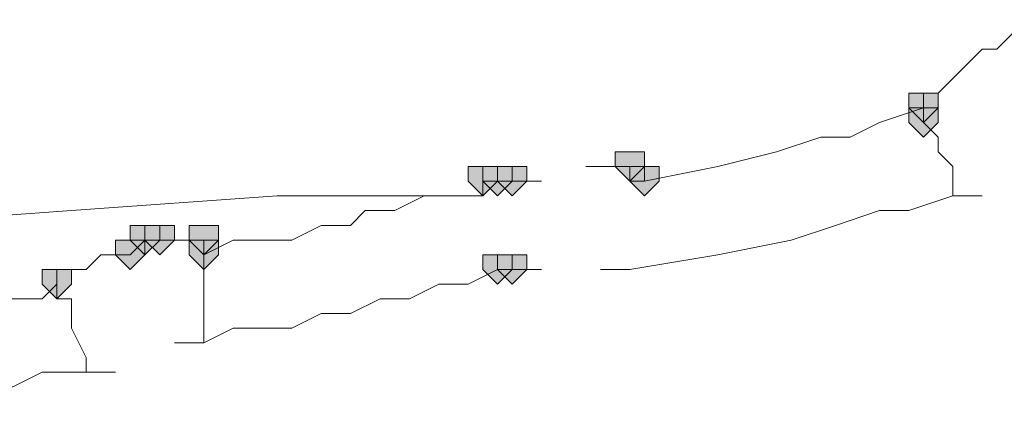
# Model space of a CAD drawing. Units: inches. Extents: x -280 to -6, y 2 to 200.
# Drawn here: x -211 to -208, y 161 to 163 of the extents above; entities that cross this region are included whole.
import ezdxf

# ---------------------------------------------------------------- set-up
doc = ezdxf.new("R2010")
doc.units = ezdxf.units.IN
doc.header["$LTSCALE"] = 5
doc.header["$MEASUREMENT"] = 0
doc.layers.add('Layer 1', color=7, linetype='Continuous', lineweight=0)

msp = doc.modelspace()

# ---------------------------------------------------------------- hatches: boundary and pattern name
at = {"layer": 'Layer 1'}
h = msp.add_hatch(color=7, dxfattribs=at)
h.dxf.hatch_style = 2
h.paths.add_polyline_path([(-208.5678, 162.3764), (-208.6102, 162.3764), (-208.6102, 162.3341), (-208.5678, 162.2917), (-208.5255, 162.3341), (-208.5255, 162.3764)])
h = msp.add_hatch(color=7, dxfattribs=at)
h.dxf.hatch_style = 2
h.paths.add_polyline_path([(-208.5678, 162.3764), (-208.6102, 162.3764), (-208.6102, 162.3341), (-208.5678, 162.2917), (-208.5255, 162.3341), (-208.5255, 162.3764)])
h = msp.add_hatch(color=7, dxfattribs=at)
h.dxf.hatch_style = 2
h.paths.add_polyline_path([(-208.5678, 162.3764), (-208.6102, 162.3764), (-208.6102, 162.3341), (-208.5678, 162.2917), (-208.5255, 162.3341), (-208.5255, 162.3764)])
h = msp.add_hatch(color=7, dxfattribs=at)
h.dxf.hatch_style = 2
h.paths.add_polyline_path([(-208.5678, 162.3764), (-208.6102, 162.3764), (-208.6102, 162.3341), (-208.5678, 162.2917), (-208.5255, 162.3341), (-208.5255, 162.3764)])
h = msp.add_hatch(color=7, dxfattribs=at)
h.dxf.hatch_style = 2
h.paths.add_polyline_path([(-208.5678, 162.3764), (-208.6102, 162.3764), (-208.6102, 162.3341), (-208.5678, 162.2917), (-208.5255, 162.3341), (-208.5255, 162.3764)])
h = msp.add_hatch(color=7, dxfattribs=at)
h.dxf.hatch_style = 2
h.paths.add_polyline_path([(-208.5678, 162.3764), (-208.6102, 162.3764), (-208.6102, 162.3341), (-208.5678, 162.2917), (-208.5255, 162.3341), (-208.5255, 162.3764)])
h = msp.add_hatch(color=7, dxfattribs=at)
h.dxf.hatch_style = 2
h.paths.add_polyline_path([(-208.5678, 162.3764), (-208.6102, 162.3764), (-208.6102, 162.3341), (-208.5678, 162.2917), (-208.5255, 162.3341), (-208.5255, 162.3764)])
h = msp.add_hatch(color=7, dxfattribs=at)
h.dxf.hatch_style = 2
h.paths.add_polyline_path([(-208.5678, 162.3764), (-208.6102, 162.3764), (-208.6102, 162.3341), (-208.5678, 162.2917), (-208.5255, 162.3341), (-208.5255, 162.3764)])
h = msp.add_hatch(color=7, dxfattribs=at)
h.dxf.hatch_style = 2
h.paths.add_polyline_path([(-208.5678, 162.3764), (-208.6102, 162.3764), (-208.6102, 162.3341), (-208.5678, 162.2917), (-208.5255, 162.3341), (-208.5255, 162.3764)])
h = msp.add_hatch(color=7, dxfattribs=at)
h.dxf.hatch_style = 2
h.paths.add_polyline_path([(-208.5678, 162.3764), (-208.6102, 162.3764), (-208.6102, 162.3341), (-208.5678, 162.2917), (-208.5255, 162.3341), (-208.5255, 162.3764)])
h = msp.add_hatch(color=7, dxfattribs=at)
h.dxf.hatch_style = 2
h.paths.add_polyline_path([(-208.5678, 162.3764), (-208.6102, 162.3764), (-208.6102, 162.3341), (-208.5678, 162.2917), (-208.5255, 162.3341), (-208.5255, 162.3764)])
h = msp.add_hatch(color=7, dxfattribs=at)
h.dxf.hatch_style = 2
h.paths.add_polyline_path([(-208.5678, 162.3764), (-208.6102, 162.3764), (-208.6102, 162.3341), (-208.5678, 162.2917), (-208.5255, 162.3341), (-208.5255, 162.3764)])
h = msp.add_hatch(color=7, dxfattribs=at)
h.dxf.hatch_style = 2
h.paths.add_polyline_path([(-208.5678, 162.3341), (-208.6102, 162.3341), (-208.6102, 162.2917), (-208.5678, 162.2494), (-208.5255, 162.2917), (-208.5255, 162.3341)])
h = msp.add_hatch(color=7, dxfattribs=at)
h.dxf.hatch_style = 2
h.paths.add_polyline_path([(-208.5678, 162.3341), (-208.6102, 162.3341), (-208.6102, 162.2917), (-208.5678, 162.2494), (-208.5255, 162.2917), (-208.5255, 162.3341)])
h = msp.add_hatch(color=7, dxfattribs=at)
h.dxf.hatch_style = 2
h.paths.add_polyline_path([(-209.4145, 162.2071), (-209.4568, 162.2071), (-209.4568, 162.1647), (-209.4145, 162.1224), (-209.3722, 162.1647), (-209.3722, 162.2071)])
h = msp.add_hatch(color=7, dxfattribs=at)
h.dxf.hatch_style = 2
h.paths.add_polyline_path([(-209.8378, 162.1647), (-209.8802, 162.1647), (-209.8802, 162.1224), (-209.8378, 162.0801), (-209.7955, 162.1224), (-209.7955, 162.1647)])
h = msp.add_hatch(color=7, dxfattribs=at)
h.dxf.hatch_style = 2
h.paths.add_polyline_path([(-209.8378, 162.1647), (-209.8802, 162.1647), (-209.8802, 162.1224), (-209.8378, 162.0801), (-209.7955, 162.1224), (-209.7955, 162.1647)])
h = msp.add_hatch(color=7, dxfattribs=at)
h.dxf.hatch_style = 2
h.paths.add_polyline_path([(-209.8378, 162.1647), (-209.8802, 162.1647), (-209.8802, 162.1224), (-209.8378, 162.0801), (-209.7955, 162.1224), (-209.7955, 162.1647)])
h = msp.add_hatch(color=7, dxfattribs=at)
h.dxf.hatch_style = 2
h.paths.add_polyline_path([(-209.8378, 162.1647), (-209.8802, 162.1647), (-209.8802, 162.1224), (-209.8378, 162.0801), (-209.7955, 162.1224), (-209.7955, 162.1647)])
h = msp.add_hatch(color=7, dxfattribs=at)
h.dxf.hatch_style = 2
h.paths.add_polyline_path([(-209.8378, 162.1647), (-209.8802, 162.1647), (-209.8802, 162.1224), (-209.8378, 162.0801), (-209.7955, 162.1224), (-209.7955, 162.1647)])
h = msp.add_hatch(color=7, dxfattribs=at)
h.dxf.hatch_style = 2
h.paths.add_polyline_path([(-209.8378, 162.1647), (-209.8802, 162.1647), (-209.8802, 162.1224), (-209.8378, 162.0801), (-209.7955, 162.1224), (-209.7955, 162.1647)])
h = msp.add_hatch(color=7, dxfattribs=at)
h.dxf.hatch_style = 2
h.paths.add_polyline_path([(-209.8378, 162.1647), (-209.8802, 162.1647), (-209.8802, 162.1224), (-209.8378, 162.0801), (-209.7955, 162.1224), (-209.7955, 162.1647)])
h = msp.add_hatch(color=7, dxfattribs=at)
h.dxf.hatch_style = 2
h.paths.add_polyline_path([(-209.7955, 162.1647), (-209.8378, 162.1647), (-209.8378, 162.1224), (-209.7955, 162.0801), (-209.7532, 162.1224), (-209.7532, 162.1647)])
h = msp.add_hatch(color=7, dxfattribs=at)
h.dxf.hatch_style = 2
h.paths.add_polyline_path([(-209.7955, 162.1647), (-209.8378, 162.1647), (-209.8378, 162.1224), (-209.7955, 162.0801), (-209.7532, 162.1224), (-209.7532, 162.1647)])
h = msp.add_hatch(color=7, dxfattribs=at)
h.dxf.hatch_style = 2
h.paths.add_polyline_path([(-209.7955, 162.1647), (-209.8378, 162.1647), (-209.8378, 162.1224), (-209.7955, 162.0801), (-209.7532, 162.1224), (-209.7532, 162.1647)])
h = msp.add_hatch(color=7, dxfattribs=at)
h.dxf.hatch_style = 2
h.paths.add_polyline_path([(-209.7955, 162.1647), (-209.8378, 162.1647), (-209.8378, 162.1224), (-209.7955, 162.0801), (-209.7532, 162.1224), (-209.7532, 162.1647)])
h = msp.add_hatch(color=7, dxfattribs=at)
h.dxf.hatch_style = 2
h.paths.add_polyline_path([(-209.7955, 162.1647), (-209.8378, 162.1647), (-209.8378, 162.1224), (-209.7955, 162.0801), (-209.7532, 162.1224), (-209.7532, 162.1647)])
h = msp.add_hatch(color=7, dxfattribs=at)
h.dxf.hatch_style = 2
h.paths.add_polyline_path([(-209.7955, 162.1647), (-209.8378, 162.1647), (-209.8378, 162.1224), (-209.7955, 162.0801), (-209.7532, 162.1224), (-209.7532, 162.1647)])
h = msp.add_hatch(color=7, dxfattribs=at)
h.dxf.hatch_style = 2
h.paths.add_polyline_path([(-209.7955, 162.1647), (-209.8378, 162.1647), (-209.8378, 162.1224), (-209.7955, 162.0801), (-209.7532, 162.1224), (-209.7532, 162.1647)])
h = msp.add_hatch(color=7, dxfattribs=at)
h.dxf.hatch_style = 2
h.paths.add_polyline_path([(-209.7955, 162.1647), (-209.8378, 162.1647), (-209.8378, 162.1224), (-209.7955, 162.0801), (-209.7532, 162.1224), (-209.7532, 162.1647)])
h = msp.add_hatch(color=7, dxfattribs=at)
h.dxf.hatch_style = 2
h.paths.add_polyline_path([(-209.7955, 162.1647), (-209.8378, 162.1647), (-209.8378, 162.1224), (-209.7955, 162.0801), (-209.7532, 162.1224), (-209.7532, 162.1647)])
h = msp.add_hatch(color=7, dxfattribs=at)
h.dxf.hatch_style = 2
h.paths.add_polyline_path([(-209.7955, 162.1647), (-209.8378, 162.1647), (-209.8378, 162.1224), (-209.7955, 162.0801), (-209.7532, 162.1224), (-209.7532, 162.1647)])
h = msp.add_hatch(color=7, dxfattribs=at)
h.dxf.hatch_style = 2
h.paths.add_polyline_path([(-209.7955, 162.1647), (-209.8378, 162.1647), (-209.8378, 162.1224), (-209.7955, 162.0801), (-209.7532, 162.1224), (-209.7532, 162.1647)])
h = msp.add_hatch(color=7, dxfattribs=at)
h.dxf.hatch_style = 2
h.paths.add_polyline_path([(-209.7955, 162.1647), (-209.8378, 162.1647), (-209.8378, 162.1224), (-209.7955, 162.0801), (-209.7532, 162.1224), (-209.7532, 162.1647)])
h = msp.add_hatch(color=7, dxfattribs=at)
h.dxf.hatch_style = 2
h.paths.add_polyline_path([(-209.7955, 162.1647), (-209.8378, 162.1647), (-209.8378, 162.1224), (-209.7955, 162.0801), (-209.7532, 162.1224), (-209.7532, 162.1647)])
h = msp.add_hatch(color=7, dxfattribs=at)
h.dxf.hatch_style = 2
h.paths.add_polyline_path([(-209.7955, 162.1647), (-209.8378, 162.1647), (-209.8378, 162.1224), (-209.7955, 162.0801), (-209.7532, 162.1224), (-209.7532, 162.1647)])
h = msp.add_hatch(color=7, dxfattribs=at)
h.dxf.hatch_style = 2
h.paths.add_polyline_path([(-209.7955, 162.1647), (-209.8378, 162.1647), (-209.8378, 162.1224), (-209.7955, 162.0801), (-209.7532, 162.1224), (-209.7532, 162.1647)])
h = msp.add_hatch(color=7, dxfattribs=at)
h.dxf.hatch_style = 2
h.paths.add_polyline_path([(-209.7955, 162.1647), (-209.8378, 162.1647), (-209.8378, 162.1224), (-209.7955, 162.0801), (-209.7532, 162.1224), (-209.7532, 162.1647)])
h = msp.add_hatch(color=7, dxfattribs=at)
h.dxf.hatch_style = 2
h.paths.add_polyline_path([(-209.7955, 162.1647), (-209.8378, 162.1647), (-209.8378, 162.1224), (-209.7955, 162.0801), (-209.7532, 162.1224), (-209.7532, 162.1647)])
h = msp.add_hatch(color=7, dxfattribs=at)
h.dxf.hatch_style = 2
h.paths.add_polyline_path([(-209.7532, 162.1647), (-209.7955, 162.1647), (-209.7955, 162.1224), (-209.7532, 162.0801), (-209.7108, 162.1224), (-209.7108, 162.1647)])
h = msp.add_hatch(color=7, dxfattribs=at)
h.dxf.hatch_style = 2
h.paths.add_polyline_path([(-209.3722, 162.1647), (-209.4145, 162.1647), (-209.4145, 162.1224), (-209.3722, 162.0801), (-209.3298, 162.1224), (-209.3298, 162.1647)])
h = msp.add_hatch(color=7, dxfattribs=at)
h.dxf.hatch_style = 2
h.paths.add_polyline_path([(-210.8115, 161.9954), (-210.8538, 161.9954), (-210.8538, 161.9531), (-210.8115, 161.9107), (-210.7692, 161.9531), (-210.7692, 161.9954)])
h = msp.add_hatch(color=7, dxfattribs=at)
h.dxf.hatch_style = 2
h.paths.add_polyline_path([(-210.8115, 161.9954), (-210.8538, 161.9954), (-210.8538, 161.9531), (-210.8115, 161.9107), (-210.7692, 161.9531), (-210.7692, 161.9954)])
h = msp.add_hatch(color=7, dxfattribs=at)
h.dxf.hatch_style = 2
h.paths.add_polyline_path([(-210.8115, 161.9954), (-210.8538, 161.9954), (-210.8538, 161.9531), (-210.8115, 161.9107), (-210.7692, 161.9531), (-210.7692, 161.9954)])
h = msp.add_hatch(color=7, dxfattribs=at)
h.dxf.hatch_style = 2
h.paths.add_polyline_path([(-210.8115, 161.9954), (-210.8538, 161.9954), (-210.8538, 161.9531), (-210.8115, 161.9107), (-210.7692, 161.9531), (-210.7692, 161.9954)])
h = msp.add_hatch(color=7, dxfattribs=at)
h.dxf.hatch_style = 2
h.paths.add_polyline_path([(-210.7692, 161.9954), (-210.8115, 161.9954), (-210.8115, 161.9531), (-210.7692, 161.9107), (-210.7268, 161.9531), (-210.7268, 161.9954)])
h = msp.add_hatch(color=7, dxfattribs=at)
h.dxf.hatch_style = 2
h.paths.add_polyline_path([(-210.7692, 161.9954), (-210.8115, 161.9954), (-210.8115, 161.9531), (-210.7692, 161.9107), (-210.7268, 161.9531), (-210.7268, 161.9954)])
h = msp.add_hatch(color=7, dxfattribs=at)
h.dxf.hatch_style = 2
h.paths.add_polyline_path([(-210.6422, 161.9954), (-210.6845, 161.9954), (-210.6845, 161.9531), (-210.6422, 161.9107), (-210.5998, 161.9531), (-210.5998, 161.9954)])
h = msp.add_hatch(color=7, dxfattribs=at)
h.dxf.hatch_style = 2
h.paths.add_polyline_path([(-210.6422, 161.9954), (-210.6845, 161.9954), (-210.6845, 161.9531), (-210.6422, 161.9107), (-210.5998, 161.9531), (-210.5998, 161.9954)])
h = msp.add_hatch(color=7, dxfattribs=at)
h.dxf.hatch_style = 2
h.paths.add_polyline_path([(-210.6422, 161.9954), (-210.6845, 161.9954), (-210.6845, 161.9531), (-210.6422, 161.9107), (-210.5998, 161.9531), (-210.5998, 161.9954)])
h = msp.add_hatch(color=7, dxfattribs=at)
h.dxf.hatch_style = 2
h.paths.add_polyline_path([(-210.8538, 161.9531), (-210.8962, 161.9531), (-210.8962, 161.9107), (-210.8538, 161.8684), (-210.8115, 161.9107), (-210.8115, 161.9531)])
h = msp.add_hatch(color=7, dxfattribs=at)
h.dxf.hatch_style = 2
h.paths.add_polyline_path([(-210.8538, 161.9531), (-210.8962, 161.9531), (-210.8962, 161.9107), (-210.8538, 161.8684), (-210.8115, 161.9107), (-210.8115, 161.9531)])
h = msp.add_hatch(color=7, dxfattribs=at)
h.dxf.hatch_style = 2
h.paths.add_polyline_path([(-210.6422, 161.9531), (-210.6845, 161.9531), (-210.6845, 161.9107), (-210.6422, 161.8684), (-210.5998, 161.9107), (-210.5998, 161.9531)])
h = msp.add_hatch(color=7, dxfattribs=at)
h.dxf.hatch_style = 2
h.paths.add_polyline_path([(-210.6422, 161.9531), (-210.6845, 161.9531), (-210.6845, 161.9107), (-210.6422, 161.8684), (-210.5998, 161.9107), (-210.5998, 161.9531)])
h = msp.add_hatch(color=7, dxfattribs=at)
h.dxf.hatch_style = 2
h.paths.add_polyline_path([(-210.6422, 161.9531), (-210.6845, 161.9531), (-210.6845, 161.9107), (-210.6422, 161.8684), (-210.5998, 161.9107), (-210.5998, 161.9531)])
h = msp.add_hatch(color=7, dxfattribs=at)
h.dxf.hatch_style = 2
h.paths.add_polyline_path([(-210.6422, 161.9531), (-210.6845, 161.9531), (-210.6845, 161.9107), (-210.6422, 161.8684), (-210.5998, 161.9107), (-210.5998, 161.9531)])
h = msp.add_hatch(color=7, dxfattribs=at)
h.dxf.hatch_style = 2
h.paths.add_polyline_path([(-210.6422, 161.9531), (-210.6845, 161.9531), (-210.6845, 161.9107), (-210.6422, 161.8684), (-210.5998, 161.9107), (-210.5998, 161.9531)])
h = msp.add_hatch(color=7, dxfattribs=at)
h.dxf.hatch_style = 2
h.paths.add_polyline_path([(-210.6422, 161.9531), (-210.6845, 161.9531), (-210.6845, 161.9107), (-210.6422, 161.8684), (-210.5998, 161.9107), (-210.5998, 161.9531)])
h = msp.add_hatch(color=7, dxfattribs=at)
h.dxf.hatch_style = 2
h.paths.add_polyline_path([(-210.6422, 161.9531), (-210.6845, 161.9531), (-210.6845, 161.9107), (-210.6422, 161.8684), (-210.5998, 161.9107), (-210.5998, 161.9531)])
h = msp.add_hatch(color=7, dxfattribs=at)
h.dxf.hatch_style = 2
h.paths.add_polyline_path([(-210.6422, 161.9531), (-210.6845, 161.9531), (-210.6845, 161.9107), (-210.6422, 161.8684), (-210.5998, 161.9107), (-210.5998, 161.9531)])
h = msp.add_hatch(color=7, dxfattribs=at)
h.dxf.hatch_style = 2
h.paths.add_polyline_path([(-210.6422, 161.9531), (-210.6845, 161.9531), (-210.6845, 161.9107), (-210.6422, 161.8684), (-210.5998, 161.9107), (-210.5998, 161.9531)])
h = msp.add_hatch(color=7, dxfattribs=at)
h.dxf.hatch_style = 2
h.paths.add_polyline_path([(-209.7955, 161.9107), (-209.8378, 161.9107), (-209.8378, 161.8684), (-209.7955, 161.8261), (-209.7532, 161.8684), (-209.7532, 161.9107)])
h = msp.add_hatch(color=7, dxfattribs=at)
h.dxf.hatch_style = 2
h.paths.add_polyline_path([(-209.7532, 161.9107), (-209.7955, 161.9107), (-209.7955, 161.8684), (-209.7532, 161.8261), (-209.7108, 161.8684), (-209.7108, 161.9107)])
h = msp.add_hatch(color=7, dxfattribs=at)
h.dxf.hatch_style = 2
h.paths.add_polyline_path([(-209.7532, 161.9107), (-209.7955, 161.9107), (-209.7955, 161.8684), (-209.7532, 161.8261), (-209.7108, 161.8684), (-209.7108, 161.9107)])
h = msp.add_hatch(color=7, dxfattribs=at)
h.dxf.hatch_style = 2
h.paths.add_polyline_path([(-209.7532, 161.9107), (-209.7955, 161.9107), (-209.7955, 161.8684), (-209.7532, 161.8261), (-209.7108, 161.8684), (-209.7108, 161.9107)])
h = msp.add_hatch(color=7, dxfattribs=at)
h.dxf.hatch_style = 2
h.paths.add_polyline_path([(-209.7532, 161.9107), (-209.7955, 161.9107), (-209.7955, 161.8684), (-209.7532, 161.8261), (-209.7108, 161.8684), (-209.7108, 161.9107)])
h = msp.add_hatch(color=7, dxfattribs=at)
h.dxf.hatch_style = 2
h.paths.add_polyline_path([(-209.7532, 161.9107), (-209.7955, 161.9107), (-209.7955, 161.8684), (-209.7532, 161.8261), (-209.7108, 161.8684), (-209.7108, 161.9107)])
h = msp.add_hatch(color=7, dxfattribs=at)
h.dxf.hatch_style = 2
h.paths.add_polyline_path([(-209.7532, 161.9107), (-209.7955, 161.9107), (-209.7955, 161.8684), (-209.7532, 161.8261), (-209.7108, 161.8684), (-209.7108, 161.9107)])
h = msp.add_hatch(color=7, dxfattribs=at)
h.dxf.hatch_style = 2
h.paths.add_polyline_path([(-209.7532, 161.9107), (-209.7955, 161.9107), (-209.7955, 161.8684), (-209.7532, 161.8261), (-209.7108, 161.8684), (-209.7108, 161.9107)])
h = msp.add_hatch(color=7, dxfattribs=at)
h.dxf.hatch_style = 2
h.paths.add_polyline_path([(-209.7532, 161.9107), (-209.7955, 161.9107), (-209.7955, 161.8684), (-209.7532, 161.8261), (-209.7108, 161.8684), (-209.7108, 161.9107)])
h = msp.add_hatch(color=7, dxfattribs=at)
h.dxf.hatch_style = 2
h.paths.add_polyline_path([(-211.0655, 161.8684), (-211.1078, 161.8684), (-211.1078, 161.8261), (-211.0655, 161.7837), (-211.0232, 161.8261), (-211.0232, 161.8684)])
h = msp.add_hatch(color=7, dxfattribs=at)
h.dxf.hatch_style = 2
h.paths.add_polyline_path([(-211.0655, 161.8684), (-211.1078, 161.8684), (-211.1078, 161.8261), (-211.0655, 161.7837), (-211.0232, 161.8261), (-211.0232, 161.8684)])
h = msp.add_hatch(color=7, dxfattribs=at)
h.dxf.hatch_style = 2
h.paths.add_polyline_path([(-211.0655, 161.8684), (-211.1078, 161.8684), (-211.1078, 161.8261), (-211.0655, 161.7837), (-211.0232, 161.8261), (-211.0232, 161.8684)])
h = msp.add_hatch(color=7, dxfattribs=at)
h.dxf.hatch_style = 2
h.paths.add_polyline_path([(-211.0655, 161.8684), (-211.1078, 161.8684), (-211.1078, 161.8261), (-211.0655, 161.7837), (-211.0232, 161.8261), (-211.0232, 161.8684)])
h = msp.add_hatch(color=7, dxfattribs=at)
h.dxf.hatch_style = 2
h.paths.add_polyline_path([(-211.0655, 161.8684), (-211.1078, 161.8684), (-211.1078, 161.8261), (-211.0655, 161.7837), (-211.0232, 161.8261), (-211.0232, 161.8684)])
h = msp.add_hatch(color=7, dxfattribs=at)
h.dxf.hatch_style = 2
h.paths.add_polyline_path([(-211.0655, 161.8684), (-211.1078, 161.8684), (-211.1078, 161.8261), (-211.0655, 161.7837), (-211.0232, 161.8261), (-211.0232, 161.8684)])
h = msp.add_hatch(color=7, dxfattribs=at)
h.dxf.hatch_style = 2
h.paths.add_polyline_path([(-211.0655, 161.8684), (-211.1078, 161.8684), (-211.1078, 161.8261), (-211.0655, 161.7837), (-211.0232, 161.8261), (-211.0232, 161.8684)])
h = msp.add_hatch(color=7, dxfattribs=at)
h.dxf.hatch_style = 2
h.paths.add_polyline_path([(-211.0655, 161.8684), (-211.1078, 161.8684), (-211.1078, 161.8261), (-211.0655, 161.7837), (-211.0232, 161.8261), (-211.0232, 161.8684)])
h = msp.add_hatch(color=7, dxfattribs=at)
h.dxf.hatch_style = 2
h.paths.add_polyline_path([(-211.0655, 161.8684), (-211.1078, 161.8684), (-211.1078, 161.8261), (-211.0655, 161.7837), (-211.0232, 161.8261), (-211.0232, 161.8684)])
h = msp.add_hatch(color=7, dxfattribs=at)
h.dxf.hatch_style = 2
h.paths.add_polyline_path([(-211.0655, 161.8684), (-211.1078, 161.8684), (-211.1078, 161.8261), (-211.0655, 161.7837), (-211.0232, 161.8261), (-211.0232, 161.8684)])

# ---------------------------------------------------------------- linework, layer by layer
at = {"layer": 'Layer 1', "color": 7, "lineweight": 13}
for p, q in [((-208.5678, 162.3341), (-208.5678, 162.2917)), ((-209.3722, 162.1647), (-209.4145, 162.1647)), ((-209.3722, 162.1647), (-209.3722, 162.1224)), ((-209.8378, 162.1224), (-209.8378, 162.0801)), ((-209.7955, 162.1224), (-209.8378, 162.1224)), ((-209.7955, 162.1224), (-209.8378, 162.1224)), ((-209.8378, 162.1224), (-209.7955, 162.1224)), ((-209.7532, 162.1224), (-209.7955, 162.1224)), ((-209.7955, 162.1224), (-209.7532, 162.1224)), ((-209.7532, 162.1224), (-209.6685, 162.1224)), ((-209.3722, 162.1224), (-209.4145, 162.1224)), ((-208.3985, 162.0801), (-208.4832, 162.0801)), ((-211.0232, 162.0377), (-212.2509, 161.9531)), ((-210.8115, 161.9531), (-210.8538, 161.9107)), ((-210.7692, 161.9531), (-210.8115, 161.9531)), ((-210.6422, 161.9107), (-210.6422, 161.9531)), ((-211.0655, 161.8684), (-211.0655, 161.8261)), ((-209.7532, 161.8684), (-209.7955, 161.8684)), ((-209.6685, 161.8684), (-209.7532, 161.8684)), ((-209.4992, 161.8684), (-209.4145, 161.8684)), ((-210.7268, 161.6567), (-210.6422, 161.6567)), ((-210.8962, 161.5721), (-210.9808, 161.5721))]:
    msp.add_line(p, q, dxfattribs=at)
for points in [[(-208.3562, 162.5034), (-208.3138, 162.5457), (-208.2715, 162.5881)], [(-208.3562, 162.5034), (-208.3985, 162.5034), (-208.4408, 162.4611), (-208.5255, 162.3764), (-208.5678, 162.3764), (-208.5678, 162.3341)], [(-209.3722, 162.1224), (-209.1605, 162.1647), (-208.9912, 162.2071), (-208.8642, 162.2494), (-208.7795, 162.2494), (-208.6948, 162.2917), (-208.5678, 162.3341)], [(-208.4832, 162.0801), (-208.4832, 162.1224), (-208.4832, 162.1647), (-208.5255, 162.2071), (-208.5255, 162.2494), (-208.5678, 162.2917)], [(-209.4145, 162.1647), (-209.4568, 162.1647), (-209.5415, 162.1647)], [(-209.8378, 162.0801), (-210.4305, 162.0801), (-211.0232, 162.0377)], [(-209.8378, 162.0801), (-209.9225, 162.0801), (-210.0072, 162.0801), (-210.0919, 162.0377), (-210.1765, 162.0377), (-210.2188, 161.9954), (-210.3035, 161.9954), (-210.3882, 161.9531), (-210.4728, 161.9531), (-210.5575, 161.9531), (-210.6422, 161.9107)], [(-209.4145, 161.8684), (-209.1605, 161.9107), (-208.9488, 161.9531), (-208.8218, 161.9954), (-208.6948, 162.0377), (-208.6102, 162.0377), (-208.4832, 162.0801)], [(-210.7692, 161.9531), (-210.7268, 161.9531), (-210.6845, 161.9531), (-210.6422, 161.9531)], [(-211.0655, 161.8684), (-211.0232, 161.8684), (-210.9808, 161.8684), (-210.9385, 161.9107), (-210.8538, 161.9107)], [(-210.6422, 161.9107), (-210.6422, 161.8684), (-210.6422, 161.7837), (-210.6422, 161.6991), (-210.6422, 161.6567)], [(-209.7955, 161.8684), (-209.8802, 161.8261), (-209.9648, 161.8261), (-210.0495, 161.7837), (-210.1342, 161.7837), (-210.2188, 161.7414), (-210.3035, 161.7414), (-210.3882, 161.6991), (-210.4728, 161.6991), (-210.5575, 161.6991), (-210.6422, 161.6567)], [(-211.0655, 161.8261), (-211.1078, 161.7837), (-211.1925, 161.7837), (-211.2348, 161.7837), (-211.2772, 161.7837), (-211.3618, 161.7414), (-211.4042, 161.7414), (-211.4888, 161.7414), (-211.5312, 161.6991), (-211.6158, 161.6991), (-211.6582, 161.6991)], [(-211.0655, 161.8261), (-211.0655, 161.7837), (-211.0232, 161.7837), (-211.0232, 161.7414), (-211.0232, 161.6991), (-210.9808, 161.6144), (-210.9808, 161.5721)], [(-210.9808, 161.5721), (-211.0655, 161.5721), (-211.1078, 161.5721), (-211.1925, 161.5297), (-211.2348, 161.5297), (-211.2772, 161.5297), (-211.3618, 161.4874), (-211.4042, 161.4874), (-211.4888, 161.4874), (-211.5312, 161.4451), (-211.6158, 161.4451)]]:
    msp.add_lwpolyline(points, dxfattribs=at)
at = {"layer": 'Layer 1'}
for points in [[(-208.5678, 162.3764), (-208.6102, 162.3764), (-208.6102, 162.3341), (-208.5678, 162.2917), (-208.5255, 162.3341), (-208.5255, 162.3764)], [(-208.5678, 162.3764), (-208.6102, 162.3764), (-208.6102, 162.3341), (-208.5678, 162.2917), (-208.5255, 162.3341), (-208.5255, 162.3764)], [(-208.5678, 162.3764), (-208.6102, 162.3764), (-208.6102, 162.3341), (-208.5678, 162.2917), (-208.5255, 162.3341), (-208.5255, 162.3764)], [(-208.5678, 162.3764), (-208.6102, 162.3764), (-208.6102, 162.3341), (-208.5678, 162.2917), (-208.5255, 162.3341), (-208.5255, 162.3764)], [(-208.5678, 162.3764), (-208.6102, 162.3764), (-208.6102, 162.3341), (-208.5678, 162.2917), (-208.5255, 162.3341), (-208.5255, 162.3764)], [(-208.5678, 162.3764), (-208.6102, 162.3764), (-208.6102, 162.3341), (-208.5678, 162.2917), (-208.5255, 162.3341), (-208.5255, 162.3764)], [(-208.5678, 162.3764), (-208.6102, 162.3764), (-208.6102, 162.3341), (-208.5678, 162.2917), (-208.5255, 162.3341), (-208.5255, 162.3764)], [(-208.5678, 162.3764), (-208.6102, 162.3764), (-208.6102, 162.3341), (-208.5678, 162.2917), (-208.5255, 162.3341), (-208.5255, 162.3764)], [(-208.5678, 162.3764), (-208.6102, 162.3764), (-208.6102, 162.3341), (-208.5678, 162.2917), (-208.5255, 162.3341), (-208.5255, 162.3764)], [(-208.5678, 162.3764), (-208.6102, 162.3764), (-208.6102, 162.3341), (-208.5678, 162.2917), (-208.5255, 162.3341), (-208.5255, 162.3764)], [(-208.5678, 162.3764), (-208.6102, 162.3764), (-208.6102, 162.3341), (-208.5678, 162.2917), (-208.5255, 162.3341), (-208.5255, 162.3764)], [(-208.5678, 162.3764), (-208.6102, 162.3764), (-208.6102, 162.3341), (-208.5678, 162.2917), (-208.5255, 162.3341), (-208.5255, 162.3764)], [(-208.5678, 162.3341), (-208.6102, 162.3341), (-208.6102, 162.2917), (-208.5678, 162.2494), (-208.5255, 162.2917), (-208.5255, 162.3341)], [(-208.5678, 162.3341), (-208.6102, 162.3341), (-208.6102, 162.2917), (-208.5678, 162.2494), (-208.5255, 162.2917), (-208.5255, 162.3341)], [(-209.4145, 162.2071), (-209.4568, 162.2071), (-209.4568, 162.1647), (-209.4145, 162.1224), (-209.3722, 162.1647), (-209.3722, 162.2071)], [(-209.8378, 162.1647), (-209.8802, 162.1647), (-209.8802, 162.1224), (-209.8378, 162.0801), (-209.7955, 162.1224), (-209.7955, 162.1647)], [(-209.8378, 162.1647), (-209.8802, 162.1647), (-209.8802, 162.1224), (-209.8378, 162.0801), (-209.7955, 162.1224), (-209.7955, 162.1647)], [(-209.8378, 162.1647), (-209.8802, 162.1647), (-209.8802, 162.1224), (-209.8378, 162.0801), (-209.7955, 162.1224), (-209.7955, 162.1647)], [(-209.8378, 162.1647), (-209.8802, 162.1647), (-209.8802, 162.1224), (-209.8378, 162.0801), (-209.7955, 162.1224), (-209.7955, 162.1647)], [(-209.8378, 162.1647), (-209.8802, 162.1647), (-209.8802, 162.1224), (-209.8378, 162.0801), (-209.7955, 162.1224), (-209.7955, 162.1647)], [(-209.8378, 162.1647), (-209.8802, 162.1647), (-209.8802, 162.1224), (-209.8378, 162.0801), (-209.7955, 162.1224), (-209.7955, 162.1647)], [(-209.8378, 162.1647), (-209.8802, 162.1647), (-209.8802, 162.1224), (-209.8378, 162.0801), (-209.7955, 162.1224), (-209.7955, 162.1647)], [(-209.7955, 162.1647), (-209.8378, 162.1647), (-209.8378, 162.1224), (-209.7955, 162.0801), (-209.7532, 162.1224), (-209.7532, 162.1647)], [(-209.7955, 162.1647), (-209.8378, 162.1647), (-209.8378, 162.1224), (-209.7955, 162.0801), (-209.7532, 162.1224), (-209.7532, 162.1647)], [(-209.7955, 162.1647), (-209.8378, 162.1647), (-209.8378, 162.1224), (-209.7955, 162.0801), (-209.7532, 162.1224), (-209.7532, 162.1647)], [(-209.7955, 162.1647), (-209.8378, 162.1647), (-209.8378, 162.1224), (-209.7955, 162.0801), (-209.7532, 162.1224), (-209.7532, 162.1647)], [(-209.7955, 162.1647), (-209.8378, 162.1647), (-209.8378, 162.1224), (-209.7955, 162.0801), (-209.7532, 162.1224), (-209.7532, 162.1647)], [(-209.7955, 162.1647), (-209.8378, 162.1647), (-209.8378, 162.1224), (-209.7955, 162.0801), (-209.7532, 162.1224), (-209.7532, 162.1647)], [(-209.7955, 162.1647), (-209.8378, 162.1647), (-209.8378, 162.1224), (-209.7955, 162.0801), (-209.7532, 162.1224), (-209.7532, 162.1647)], [(-209.7955, 162.1647), (-209.8378, 162.1647), (-209.8378, 162.1224), (-209.7955, 162.0801), (-209.7532, 162.1224), (-209.7532, 162.1647)], [(-209.7955, 162.1647), (-209.8378, 162.1647), (-209.8378, 162.1224), (-209.7955, 162.0801), (-209.7532, 162.1224), (-209.7532, 162.1647)], [(-209.7955, 162.1647), (-209.8378, 162.1647), (-209.8378, 162.1224), (-209.7955, 162.0801), (-209.7532, 162.1224), (-209.7532, 162.1647)], [(-209.7955, 162.1647), (-209.8378, 162.1647), (-209.8378, 162.1224), (-209.7955, 162.0801), (-209.7532, 162.1224), (-209.7532, 162.1647)], [(-209.7955, 162.1647), (-209.8378, 162.1647), (-209.8378, 162.1224), (-209.7955, 162.0801), (-209.7532, 162.1224), (-209.7532, 162.1647)], [(-209.7955, 162.1647), (-209.8378, 162.1647), (-209.8378, 162.1224), (-209.7955, 162.0801), (-209.7532, 162.1224), (-209.7532, 162.1647)], [(-209.7955, 162.1647), (-209.8378, 162.1647), (-209.8378, 162.1224), (-209.7955, 162.0801), (-209.7532, 162.1224), (-209.7532, 162.1647)], [(-209.7955, 162.1647), (-209.8378, 162.1647), (-209.8378, 162.1224), (-209.7955, 162.0801), (-209.7532, 162.1224), (-209.7532, 162.1647)], [(-209.7955, 162.1647), (-209.8378, 162.1647), (-209.8378, 162.1224), (-209.7955, 162.0801), (-209.7532, 162.1224), (-209.7532, 162.1647)], [(-209.7955, 162.1647), (-209.8378, 162.1647), (-209.8378, 162.1224), (-209.7955, 162.0801), (-209.7532, 162.1224), (-209.7532, 162.1647)], [(-209.7532, 162.1647), (-209.7955, 162.1647), (-209.7955, 162.1224), (-209.7532, 162.0801), (-209.7108, 162.1224), (-209.7108, 162.1647)], [(-209.3722, 162.1647), (-209.4145, 162.1647), (-209.4145, 162.1224), (-209.3722, 162.0801), (-209.3298, 162.1224), (-209.3298, 162.1647)], [(-210.8115, 161.9954), (-210.8538, 161.9954), (-210.8538, 161.9531), (-210.8115, 161.9107), (-210.7692, 161.9531), (-210.7692, 161.9954)], [(-210.8115, 161.9954), (-210.8538, 161.9954), (-210.8538, 161.9531), (-210.8115, 161.9107), (-210.7692, 161.9531), (-210.7692, 161.9954)], [(-210.8115, 161.9954), (-210.8538, 161.9954), (-210.8538, 161.9531), (-210.8115, 161.9107), (-210.7692, 161.9531), (-210.7692, 161.9954)], [(-210.8115, 161.9954), (-210.8538, 161.9954), (-210.8538, 161.9531), (-210.8115, 161.9107), (-210.7692, 161.9531), (-210.7692, 161.9954)], [(-210.7692, 161.9954), (-210.8115, 161.9954), (-210.8115, 161.9531), (-210.7692, 161.9107), (-210.7268, 161.9531), (-210.7268, 161.9954)], [(-210.7692, 161.9954), (-210.8115, 161.9954), (-210.8115, 161.9531), (-210.7692, 161.9107), (-210.7268, 161.9531), (-210.7268, 161.9954)], [(-210.6422, 161.9954), (-210.6845, 161.9954), (-210.6845, 161.9531), (-210.6422, 161.9107), (-210.5998, 161.9531), (-210.5998, 161.9954)], [(-210.6422, 161.9954), (-210.6845, 161.9954), (-210.6845, 161.9531), (-210.6422, 161.9107), (-210.5998, 161.9531), (-210.5998, 161.9954)], [(-210.6422, 161.9954), (-210.6845, 161.9954), (-210.6845, 161.9531), (-210.6422, 161.9107), (-210.5998, 161.9531), (-210.5998, 161.9954)], [(-210.8538, 161.9531), (-210.8962, 161.9531), (-210.8962, 161.9107), (-210.8538, 161.8684), (-210.8115, 161.9107), (-210.8115, 161.9531)], [(-210.8538, 161.9531), (-210.8962, 161.9531), (-210.8962, 161.9107), (-210.8538, 161.8684), (-210.8115, 161.9107), (-210.8115, 161.9531)], [(-210.6422, 161.9531), (-210.6845, 161.9531), (-210.6845, 161.9107), (-210.6422, 161.8684), (-210.5998, 161.9107), (-210.5998, 161.9531)], [(-210.6422, 161.9531), (-210.6845, 161.9531), (-210.6845, 161.9107), (-210.6422, 161.8684), (-210.5998, 161.9107), (-210.5998, 161.9531)], [(-210.6422, 161.9531), (-210.6845, 161.9531), (-210.6845, 161.9107), (-210.6422, 161.8684), (-210.5998, 161.9107), (-210.5998, 161.9531)], [(-210.6422, 161.9531), (-210.6845, 161.9531), (-210.6845, 161.9107), (-210.6422, 161.8684), (-210.5998, 161.9107), (-210.5998, 161.9531)], [(-210.6422, 161.9531), (-210.6845, 161.9531), (-210.6845, 161.9107), (-210.6422, 161.8684), (-210.5998, 161.9107), (-210.5998, 161.9531)], [(-210.6422, 161.9531), (-210.6845, 161.9531), (-210.6845, 161.9107), (-210.6422, 161.8684), (-210.5998, 161.9107), (-210.5998, 161.9531)], [(-210.6422, 161.9531), (-210.6845, 161.9531), (-210.6845, 161.9107), (-210.6422, 161.8684), (-210.5998, 161.9107), (-210.5998, 161.9531)], [(-210.6422, 161.9531), (-210.6845, 161.9531), (-210.6845, 161.9107), (-210.6422, 161.8684), (-210.5998, 161.9107), (-210.5998, 161.9531)], [(-210.6422, 161.9531), (-210.6845, 161.9531), (-210.6845, 161.9107), (-210.6422, 161.8684), (-210.5998, 161.9107), (-210.5998, 161.9531)], [(-209.7955, 161.9107), (-209.8378, 161.9107), (-209.8378, 161.8684), (-209.7955, 161.8261), (-209.7532, 161.8684), (-209.7532, 161.9107)], [(-209.7532, 161.9107), (-209.7955, 161.9107), (-209.7955, 161.8684), (-209.7532, 161.8261), (-209.7108, 161.8684), (-209.7108, 161.9107)], [(-209.7532, 161.9107), (-209.7955, 161.9107), (-209.7955, 161.8684), (-209.7532, 161.8261), (-209.7108, 161.8684), (-209.7108, 161.9107)], [(-209.7532, 161.9107), (-209.7955, 161.9107), (-209.7955, 161.8684), (-209.7532, 161.8261), (-209.7108, 161.8684), (-209.7108, 161.9107)], [(-209.7532, 161.9107), (-209.7955, 161.9107), (-209.7955, 161.8684), (-209.7532, 161.8261), (-209.7108, 161.8684), (-209.7108, 161.9107)], [(-209.7532, 161.9107), (-209.7955, 161.9107), (-209.7955, 161.8684), (-209.7532, 161.8261), (-209.7108, 161.8684), (-209.7108, 161.9107)], [(-209.7532, 161.9107), (-209.7955, 161.9107), (-209.7955, 161.8684), (-209.7532, 161.8261), (-209.7108, 161.8684), (-209.7108, 161.9107)], [(-209.7532, 161.9107), (-209.7955, 161.9107), (-209.7955, 161.8684), (-209.7532, 161.8261), (-209.7108, 161.8684), (-209.7108, 161.9107)], [(-209.7532, 161.9107), (-209.7955, 161.9107), (-209.7955, 161.8684), (-209.7532, 161.8261), (-209.7108, 161.8684), (-209.7108, 161.9107)], [(-211.0655, 161.8684), (-211.1078, 161.8684), (-211.1078, 161.8261), (-211.0655, 161.7837), (-211.0232, 161.8261), (-211.0232, 161.8684)], [(-211.0655, 161.8684), (-211.1078, 161.8684), (-211.1078, 161.8261), (-211.0655, 161.7837), (-211.0232, 161.8261), (-211.0232, 161.8684)], [(-211.0655, 161.8684), (-211.1078, 161.8684), (-211.1078, 161.8261), (-211.0655, 161.7837), (-211.0232, 161.8261), (-211.0232, 161.8684)], [(-211.0655, 161.8684), (-211.1078, 161.8684), (-211.1078, 161.8261), (-211.0655, 161.7837), (-211.0232, 161.8261), (-211.0232, 161.8684)], [(-211.0655, 161.8684), (-211.1078, 161.8684), (-211.1078, 161.8261), (-211.0655, 161.7837), (-211.0232, 161.8261), (-211.0232, 161.8684)], [(-211.0655, 161.8684), (-211.1078, 161.8684), (-211.1078, 161.8261), (-211.0655, 161.7837), (-211.0232, 161.8261), (-211.0232, 161.8684)], [(-211.0655, 161.8684), (-211.1078, 161.8684), (-211.1078, 161.8261), (-211.0655, 161.7837), (-211.0232, 161.8261), (-211.0232, 161.8684)], [(-211.0655, 161.8684), (-211.1078, 161.8684), (-211.1078, 161.8261), (-211.0655, 161.7837), (-211.0232, 161.8261), (-211.0232, 161.8684)], [(-211.0655, 161.8684), (-211.1078, 161.8684), (-211.1078, 161.8261), (-211.0655, 161.7837), (-211.0232, 161.8261), (-211.0232, 161.8684)], [(-211.0655, 161.8684), (-211.1078, 161.8684), (-211.1078, 161.8261), (-211.0655, 161.7837), (-211.0232, 161.8261), (-211.0232, 161.8684)]]:
    msp.add_lwpolyline(points, close=True, dxfattribs=at)
at = {"layer": 'Layer 1', "color": 7, "lineweight": 0}
for points in [[(-208.5678, 162.3764), (-208.6102, 162.3764), (-208.6102, 162.3341), (-208.5678, 162.2917), (-208.5255, 162.3341), (-208.5255, 162.3764)], [(-208.5678, 162.3764), (-208.6102, 162.3764), (-208.6102, 162.3341), (-208.5678, 162.2917), (-208.5255, 162.3341), (-208.5255, 162.3764)], [(-208.5678, 162.3764), (-208.6102, 162.3764), (-208.6102, 162.3341), (-208.5678, 162.2917), (-208.5255, 162.3341), (-208.5255, 162.3764)], [(-208.5678, 162.3764), (-208.6102, 162.3764), (-208.6102, 162.3341), (-208.5678, 162.2917), (-208.5255, 162.3341), (-208.5255, 162.3764)], [(-208.5678, 162.3764), (-208.6102, 162.3764), (-208.6102, 162.3341), (-208.5678, 162.2917), (-208.5255, 162.3341), (-208.5255, 162.3764)], [(-208.5678, 162.3764), (-208.6102, 162.3764), (-208.6102, 162.3341), (-208.5678, 162.2917), (-208.5255, 162.3341), (-208.5255, 162.3764)], [(-208.5678, 162.3764), (-208.6102, 162.3764), (-208.6102, 162.3341), (-208.5678, 162.2917), (-208.5255, 162.3341), (-208.5255, 162.3764)], [(-208.5678, 162.3764), (-208.6102, 162.3764), (-208.6102, 162.3341), (-208.5678, 162.2917), (-208.5255, 162.3341), (-208.5255, 162.3764)], [(-208.5678, 162.3764), (-208.6102, 162.3764), (-208.6102, 162.3341), (-208.5678, 162.2917), (-208.5255, 162.3341), (-208.5255, 162.3764)], [(-208.5678, 162.3764), (-208.6102, 162.3764), (-208.6102, 162.3341), (-208.5678, 162.2917), (-208.5255, 162.3341), (-208.5255, 162.3764)], [(-208.5678, 162.3764), (-208.6102, 162.3764), (-208.6102, 162.3341), (-208.5678, 162.2917), (-208.5255, 162.3341), (-208.5255, 162.3764)], [(-208.5678, 162.3764), (-208.6102, 162.3764), (-208.6102, 162.3341), (-208.5678, 162.2917), (-208.5255, 162.3341), (-208.5255, 162.3764)], [(-208.5678, 162.3341), (-208.6102, 162.3341), (-208.6102, 162.2917), (-208.5678, 162.2494), (-208.5255, 162.2917), (-208.5255, 162.3341)], [(-208.5678, 162.3341), (-208.6102, 162.3341), (-208.6102, 162.2917), (-208.5678, 162.2494), (-208.5255, 162.2917), (-208.5255, 162.3341)], [(-209.4145, 162.2071), (-209.4568, 162.2071), (-209.4568, 162.1647), (-209.4145, 162.1224), (-209.3722, 162.1647), (-209.3722, 162.2071)], [(-209.8378, 162.1647), (-209.8802, 162.1647), (-209.8802, 162.1224), (-209.8378, 162.0801), (-209.7955, 162.1224), (-209.7955, 162.1647)], [(-209.8378, 162.1647), (-209.8802, 162.1647), (-209.8802, 162.1224), (-209.8378, 162.0801), (-209.7955, 162.1224), (-209.7955, 162.1647)], [(-209.8378, 162.1647), (-209.8802, 162.1647), (-209.8802, 162.1224), (-209.8378, 162.0801), (-209.7955, 162.1224), (-209.7955, 162.1647)], [(-209.8378, 162.1647), (-209.8802, 162.1647), (-209.8802, 162.1224), (-209.8378, 162.0801), (-209.7955, 162.1224), (-209.7955, 162.1647)], [(-209.8378, 162.1647), (-209.8802, 162.1647), (-209.8802, 162.1224), (-209.8378, 162.0801), (-209.7955, 162.1224), (-209.7955, 162.1647)], [(-209.8378, 162.1647), (-209.8802, 162.1647), (-209.8802, 162.1224), (-209.8378, 162.0801), (-209.7955, 162.1224), (-209.7955, 162.1647)], [(-209.8378, 162.1647), (-209.8802, 162.1647), (-209.8802, 162.1224), (-209.8378, 162.0801), (-209.7955, 162.1224), (-209.7955, 162.1647)], [(-209.7955, 162.1647), (-209.8378, 162.1647), (-209.8378, 162.1224), (-209.7955, 162.0801), (-209.7532, 162.1224), (-209.7532, 162.1647)], [(-209.7955, 162.1647), (-209.8378, 162.1647), (-209.8378, 162.1224), (-209.7955, 162.0801), (-209.7532, 162.1224), (-209.7532, 162.1647)], [(-209.7955, 162.1647), (-209.8378, 162.1647), (-209.8378, 162.1224), (-209.7955, 162.0801), (-209.7532, 162.1224), (-209.7532, 162.1647)], [(-209.7955, 162.1647), (-209.8378, 162.1647), (-209.8378, 162.1224), (-209.7955, 162.0801), (-209.7532, 162.1224), (-209.7532, 162.1647)], [(-209.7955, 162.1647), (-209.8378, 162.1647), (-209.8378, 162.1224), (-209.7955, 162.0801), (-209.7532, 162.1224), (-209.7532, 162.1647)], [(-209.7955, 162.1647), (-209.8378, 162.1647), (-209.8378, 162.1224), (-209.7955, 162.0801), (-209.7532, 162.1224), (-209.7532, 162.1647)], [(-209.7955, 162.1647), (-209.8378, 162.1647), (-209.8378, 162.1224), (-209.7955, 162.0801), (-209.7532, 162.1224), (-209.7532, 162.1647)], [(-209.7955, 162.1647), (-209.8378, 162.1647), (-209.8378, 162.1224), (-209.7955, 162.0801), (-209.7532, 162.1224), (-209.7532, 162.1647)], [(-209.7955, 162.1647), (-209.8378, 162.1647), (-209.8378, 162.1224), (-209.7955, 162.0801), (-209.7532, 162.1224), (-209.7532, 162.1647)], [(-209.7955, 162.1647), (-209.8378, 162.1647), (-209.8378, 162.1224), (-209.7955, 162.0801), (-209.7532, 162.1224), (-209.7532, 162.1647)], [(-209.7955, 162.1647), (-209.8378, 162.1647), (-209.8378, 162.1224), (-209.7955, 162.0801), (-209.7532, 162.1224), (-209.7532, 162.1647)], [(-209.7955, 162.1647), (-209.8378, 162.1647), (-209.8378, 162.1224), (-209.7955, 162.0801), (-209.7532, 162.1224), (-209.7532, 162.1647)], [(-209.7955, 162.1647), (-209.8378, 162.1647), (-209.8378, 162.1224), (-209.7955, 162.0801), (-209.7532, 162.1224), (-209.7532, 162.1647)], [(-209.7955, 162.1647), (-209.8378, 162.1647), (-209.8378, 162.1224), (-209.7955, 162.0801), (-209.7532, 162.1224), (-209.7532, 162.1647)], [(-209.7955, 162.1647), (-209.8378, 162.1647), (-209.8378, 162.1224), (-209.7955, 162.0801), (-209.7532, 162.1224), (-209.7532, 162.1647)], [(-209.7955, 162.1647), (-209.8378, 162.1647), (-209.8378, 162.1224), (-209.7955, 162.0801), (-209.7532, 162.1224), (-209.7532, 162.1647)], [(-209.7955, 162.1647), (-209.8378, 162.1647), (-209.8378, 162.1224), (-209.7955, 162.0801), (-209.7532, 162.1224), (-209.7532, 162.1647)], [(-209.7532, 162.1647), (-209.7955, 162.1647), (-209.7955, 162.1224), (-209.7532, 162.0801), (-209.7108, 162.1224), (-209.7108, 162.1647)], [(-209.3722, 162.1647), (-209.4145, 162.1647), (-209.4145, 162.1224), (-209.3722, 162.0801), (-209.3298, 162.1224), (-209.3298, 162.1647)], [(-210.8115, 161.9954), (-210.8538, 161.9954), (-210.8538, 161.9531), (-210.8115, 161.9107), (-210.7692, 161.9531), (-210.7692, 161.9954)], [(-210.8115, 161.9954), (-210.8538, 161.9954), (-210.8538, 161.9531), (-210.8115, 161.9107), (-210.7692, 161.9531), (-210.7692, 161.9954)], [(-210.8115, 161.9954), (-210.8538, 161.9954), (-210.8538, 161.9531), (-210.8115, 161.9107), (-210.7692, 161.9531), (-210.7692, 161.9954)], [(-210.8115, 161.9954), (-210.8538, 161.9954), (-210.8538, 161.9531), (-210.8115, 161.9107), (-210.7692, 161.9531), (-210.7692, 161.9954)], [(-210.7692, 161.9954), (-210.8115, 161.9954), (-210.8115, 161.9531), (-210.7692, 161.9107), (-210.7268, 161.9531), (-210.7268, 161.9954)], [(-210.7692, 161.9954), (-210.8115, 161.9954), (-210.8115, 161.9531), (-210.7692, 161.9107), (-210.7268, 161.9531), (-210.7268, 161.9954)], [(-210.6422, 161.9954), (-210.6845, 161.9954), (-210.6845, 161.9531), (-210.6422, 161.9107), (-210.5998, 161.9531), (-210.5998, 161.9954)], [(-210.6422, 161.9954), (-210.6845, 161.9954), (-210.6845, 161.9531), (-210.6422, 161.9107), (-210.5998, 161.9531), (-210.5998, 161.9954)], [(-210.6422, 161.9954), (-210.6845, 161.9954), (-210.6845, 161.9531), (-210.6422, 161.9107), (-210.5998, 161.9531), (-210.5998, 161.9954)], [(-210.8538, 161.9531), (-210.8962, 161.9531), (-210.8962, 161.9107), (-210.8538, 161.8684), (-210.8115, 161.9107), (-210.8115, 161.9531)], [(-210.8538, 161.9531), (-210.8962, 161.9531), (-210.8962, 161.9107), (-210.8538, 161.8684), (-210.8115, 161.9107), (-210.8115, 161.9531)], [(-210.6422, 161.9531), (-210.6845, 161.9531), (-210.6845, 161.9107), (-210.6422, 161.8684), (-210.5998, 161.9107), (-210.5998, 161.9531)], [(-210.6422, 161.9531), (-210.6845, 161.9531), (-210.6845, 161.9107), (-210.6422, 161.8684), (-210.5998, 161.9107), (-210.5998, 161.9531)], [(-210.6422, 161.9531), (-210.6845, 161.9531), (-210.6845, 161.9107), (-210.6422, 161.8684), (-210.5998, 161.9107), (-210.5998, 161.9531)], [(-210.6422, 161.9531), (-210.6845, 161.9531), (-210.6845, 161.9107), (-210.6422, 161.8684), (-210.5998, 161.9107), (-210.5998, 161.9531)], [(-210.6422, 161.9531), (-210.6845, 161.9531), (-210.6845, 161.9107), (-210.6422, 161.8684), (-210.5998, 161.9107), (-210.5998, 161.9531)], [(-210.6422, 161.9531), (-210.6845, 161.9531), (-210.6845, 161.9107), (-210.6422, 161.8684), (-210.5998, 161.9107), (-210.5998, 161.9531)], [(-210.6422, 161.9531), (-210.6845, 161.9531), (-210.6845, 161.9107), (-210.6422, 161.8684), (-210.5998, 161.9107), (-210.5998, 161.9531)], [(-210.6422, 161.9531), (-210.6845, 161.9531), (-210.6845, 161.9107), (-210.6422, 161.8684), (-210.5998, 161.9107), (-210.5998, 161.9531)], [(-210.6422, 161.9531), (-210.6845, 161.9531), (-210.6845, 161.9107), (-210.6422, 161.8684), (-210.5998, 161.9107), (-210.5998, 161.9531)], [(-209.7955, 161.9107), (-209.8378, 161.9107), (-209.8378, 161.8684), (-209.7955, 161.8261), (-209.7532, 161.8684), (-209.7532, 161.9107)], [(-209.7532, 161.9107), (-209.7955, 161.9107), (-209.7955, 161.8684), (-209.7532, 161.8261), (-209.7108, 161.8684), (-209.7108, 161.9107)], [(-209.7532, 161.9107), (-209.7955, 161.9107), (-209.7955, 161.8684), (-209.7532, 161.8261), (-209.7108, 161.8684), (-209.7108, 161.9107)], [(-209.7532, 161.9107), (-209.7955, 161.9107), (-209.7955, 161.8684), (-209.7532, 161.8261), (-209.7108, 161.8684), (-209.7108, 161.9107)], [(-209.7532, 161.9107), (-209.7955, 161.9107), (-209.7955, 161.8684), (-209.7532, 161.8261), (-209.7108, 161.8684), (-209.7108, 161.9107)], [(-209.7532, 161.9107), (-209.7955, 161.9107), (-209.7955, 161.8684), (-209.7532, 161.8261), (-209.7108, 161.8684), (-209.7108, 161.9107)], [(-209.7532, 161.9107), (-209.7955, 161.9107), (-209.7955, 161.8684), (-209.7532, 161.8261), (-209.7108, 161.8684), (-209.7108, 161.9107)], [(-209.7532, 161.9107), (-209.7955, 161.9107), (-209.7955, 161.8684), (-209.7532, 161.8261), (-209.7108, 161.8684), (-209.7108, 161.9107)], [(-209.7532, 161.9107), (-209.7955, 161.9107), (-209.7955, 161.8684), (-209.7532, 161.8261), (-209.7108, 161.8684), (-209.7108, 161.9107)], [(-211.0655, 161.8684), (-211.1078, 161.8684), (-211.1078, 161.8261), (-211.0655, 161.7837), (-211.0232, 161.8261), (-211.0232, 161.8684)], [(-211.0655, 161.8684), (-211.1078, 161.8684), (-211.1078, 161.8261), (-211.0655, 161.7837), (-211.0232, 161.8261), (-211.0232, 161.8684)], [(-211.0655, 161.8684), (-211.1078, 161.8684), (-211.1078, 161.8261), (-211.0655, 161.7837), (-211.0232, 161.8261), (-211.0232, 161.8684)], [(-211.0655, 161.8684), (-211.1078, 161.8684), (-211.1078, 161.8261), (-211.0655, 161.7837), (-211.0232, 161.8261), (-211.0232, 161.8684)], [(-211.0655, 161.8684), (-211.1078, 161.8684), (-211.1078, 161.8261), (-211.0655, 161.7837), (-211.0232, 161.8261), (-211.0232, 161.8684)], [(-211.0655, 161.8684), (-211.1078, 161.8684), (-211.1078, 161.8261), (-211.0655, 161.7837), (-211.0232, 161.8261), (-211.0232, 161.8684)], [(-211.0655, 161.8684), (-211.1078, 161.8684), (-211.1078, 161.8261), (-211.0655, 161.7837), (-211.0232, 161.8261), (-211.0232, 161.8684)], [(-211.0655, 161.8684), (-211.1078, 161.8684), (-211.1078, 161.8261), (-211.0655, 161.7837), (-211.0232, 161.8261), (-211.0232, 161.8684)], [(-211.0655, 161.8684), (-211.1078, 161.8684), (-211.1078, 161.8261), (-211.0655, 161.7837), (-211.0232, 161.8261), (-211.0232, 161.8684)], [(-211.0655, 161.8684), (-211.1078, 161.8684), (-211.1078, 161.8261), (-211.0655, 161.7837), (-211.0232, 161.8261), (-211.0232, 161.8684)]]:
    msp.add_lwpolyline(points, close=True, dxfattribs=at)

doc.saveas('drawing.dxf')
